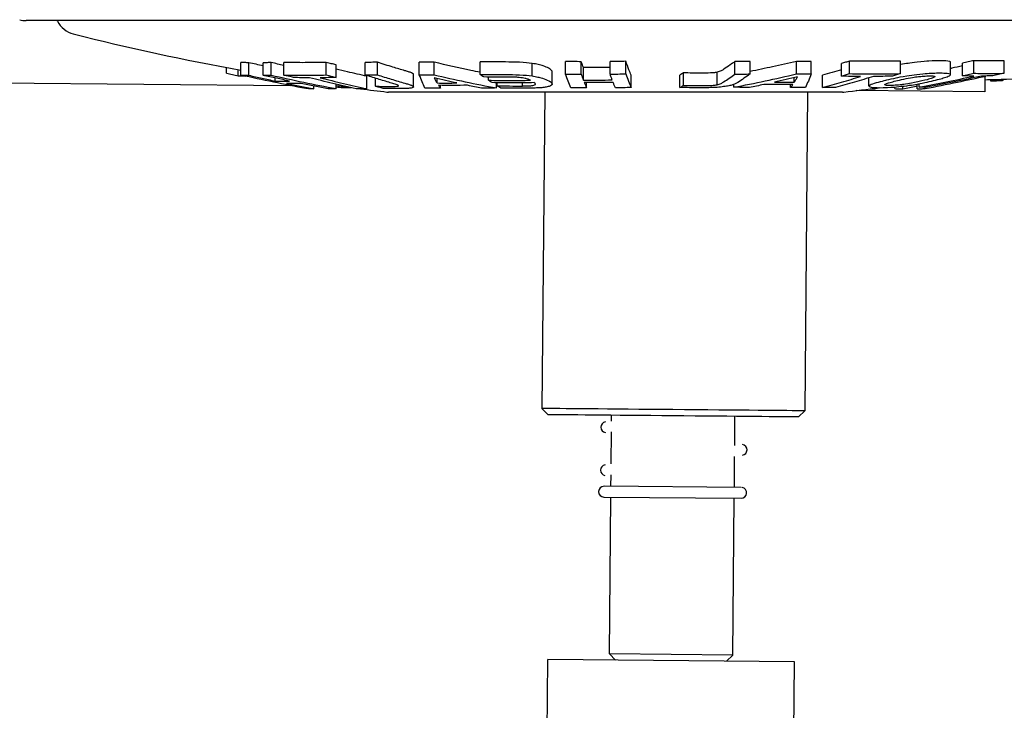
# Model space of a CAD drawing. Extents: x 772 to 2336, y 18 to 1318.
# Drawn here: x 1777 to 1856, y 645 to 701 of the extents above; entities that cross this region are included whole.
import ezdxf

# ---------------------------------------------------------------- set-up
doc = ezdxf.new("R2010")
doc.units = 0
doc.layers.get('0').update_dxf_attribs({"linetype": 'CONTINUOUS'})
doc.layers.add('PV-128C', color=7, linetype='CONTINUOUS')

# ---------------------------------------------------------------- blocks, each defined once
blk = doc.blocks.new('A$C42331e98')
at = {"layer": 'PV-128C'}
for p, q in [((733.371, 598.078), (1027.057, 595.457)), ((1021.92, 596.451), (1021.92, 596.913)), ((1023.084, 596.301), (1023.084, 597.321)), ((1023.721, 596.287), (1023.721, 597.306)), ((1024.894, 596.285), (1024.894, 597.304)), ((1025.533, 596.297), (1025.533, 597.316)), ((1026.548, 596.306), (1026.548, 597.325)), ((1029.991, 596.314), (1029.991, 597.334)), ((1030.79, 596.109), (1030.79, 597.128)), ((1033.135, 596.313), (1033.135, 597.333)), ((1034.142, 596.322), (1034.142, 597.342)), ((1037.538, 596.328), (1037.538, 597.347)), ((1038.744, 596.328), (1038.744, 597.348)), ((1042.464, 596.354), (1042.464, 597.374)), ((1046.685, 596.229), (1046.685, 597.248)), ((1049.387, 596.378), (1049.387, 597.397)), ((1050.661, 596.37), (1050.661, 597.39)), ((1050.833, 595.897), (1050.833, 596.914)), ((1052.999, 596.38), (1052.999, 597.4)), ((1054.275, 596.4), (1054.275, 597.419)), ((1063.121, 596.385), (1063.121, 597.405)), ((1064.35, 596.392), (1064.35, 597.412)), ((1068.1, 596.397), (1068.1, 597.417)), ((1069.306, 596.395), (1069.306, 597.415)), ((1071.749, 596.211), (1071.749, 597.23)), ((1072.399, 596.419), (1072.399, 597.439)), ((1076.534, 596.42), (1076.534, 597.44)), ((1080.59, 596.341), (1080.59, 597.361)), ((1081.551, 596.242), (1081.551, 597.261)), ((1082.485, 596.451), (1082.485, 597.471)), ((1084.949, 596.451), (1084.949, 597.471)), ((1022.854, 596.242), (1022.854, 596.741)), ((1033.289, 595.196), (1033.289, 596.21)), ((1037.072, 595.353), (1037.072, 596.367)), ((1043.145, 595.881), (1043.145, 596.144)), ((1048.3, 595.569), (1048.3, 596.585)), ((1054.698, 595.29), (1054.698, 596.305)), ((1058.663, 595.292), (1058.663, 596.306)), ((1058.94, 595.463), (1058.94, 596.478)), ((1061.666, 595.52), (1061.666, 596.535)), ((1070.218, 595.287), (1070.218, 596.301)), ((1083.368, 596.208), (1083.357, 594.954)), ((1025.855, 595.82), (1025.855, 596.07)), ((1028.985, 595.191), (1028.985, 595.416)), ((1030.795, 595.202), (1030.795, 595.562)), ((1033.975, 595.397), (1033.975, 596.05)), ((1038.974, 595.662), (1038.974, 596.035)), ((1039.255, 595.233), (1039.255, 595.472)), ((1043.788, 595.256), (1043.788, 595.685)), ((1043.848, 595.427), (1043.848, 595.685)), ((1045.904, 595.418), (1045.904, 595.682)), ((1051.086, 595.26), (1051.086, 595.7)), ((1063.032, 595.317), (1063.032, 595.548)), ((1067.633, 595.289), (1067.633, 595.531)), ((1067.93, 595.723), (1067.93, 596.094)), ((1073.981, 595.398), (1073.981, 596.08)), ((1076.073, 595.202), (1076.073, 595.337)), ((1076.712, 595.189), (1076.712, 595.401)), ((1077.883, 595.191), (1077.883, 595.577)), ((1078.051, 595.313), (1078.051, 595.608)), ((1078.523, 595.206), (1078.523, 595.313)), ((1083.848, 595.814), (1083.847, 595.914)), ((1084.776, 595.832), (1084.775, 595.937)), ((1047.705, 594.92), (1047.476, 569.273)), ((1069.006, 594.92), (1068.775, 569.083)), ((1083.357, 594.954), (1072.939, 595.047)), ((1074.446, 595.194), (1074.446, 595.24)), ((1047.972, 568.769), (1047.476, 569.273)), ((1068.271, 568.588), (1068.775, 569.083)), ((1053.117, 568.255), (1053.121, 568.723)), ((1063.1, 566.268), (1063.121, 568.634)), ((1053.086, 564.774), (1053.109, 567.371)), ((1063.07, 562.871), (1063.092, 565.384)), ((1053.07, 562.96), (1053.078, 563.89)), ((1063.633, 562.866), (1052.506, 562.965)), ((1052.499, 562.092), (1063.625, 561.993)), ((1052.949, 549.37), (1053.062, 562.087)), ((1062.948, 549.281), (1063.062, 561.998)), ((1062.948, 549.281), (1052.949, 549.37)), ((1053.444, 548.866), (1052.949, 549.37)), ((1062.444, 548.785), (1062.948, 549.281)), ((1047.811, 533.915), (1047.944, 548.915)), ((1067.944, 548.736), (1047.944, 548.915)), ((1067.81, 533.737), (1067.944, 548.736))]:
    blk.add_line(p, q, dxfattribs=at)
for centre, radius, start, end in [((1005.683, 602.721), 2, 254.50859, 270), ((1007.317, 600.206), 1, 27.28197, 31.02624), ((1009.984, 601.581), 2, 207.28197, 255.79374), ((1058.67, 793.899), 200.385, 255.79374, 259.77057), ((1058.67, 793.899), 200.385, 262.0039, 262.3208), ((1058.67, 793.899), 200.385, 262.57577, 263.19241), ((1035.036, 595.92), 1, 263.19241, 270), ((1071.832, 595.92), 1, 270, 276.80759), ((1048.198, 793.899), 200.385, 276.80759, 277.62099), ((1052.686, 567.749), 0.436, 98.48859, 179.48859), ((1052.686, 567.749), 0.436, 179.48859, 260.48859), ((1063.66, 565.911), 0.436, 278.48859, 359.48859), ((1063.66, 565.911), 0.436, 359.48859, 80.48859), ((1052.655, 564.268), 0.436, 98.48859, 179.48859), ((1052.655, 564.268), 0.436, 179.48859, 260.48859), ((1052.503, 562.529), 0.436, 89.48859, 269.48859), ((1063.629, 562.429), 0.436, 354.98859, 80.48859), ((1063.629, 562.429), 0.436, 269.48859, 354.98859)]:
    blk.add_arc(centre, radius, start, end, dxfattribs=at)
for centre, major_axis, start_param, end_param in [((1053.434, 600.721), (47.751, 0), 0, 3.141593), ((1053.434, 594.92), (18.398, 0), 0, 3.141593), ((1058.126, 569.178), (-10.65, 0.095), -0.349066, 0), ((1058.126, 569.178), (10.65, -0.095), 0, 2.792527), ((1058.121, 568.678), (-10.15, 0.091), -0.349066, 0), ((1058.121, 568.678), (10.15, -0.091), 0, 2.792527)]:
    blk.add_ellipse(centre, major_axis=major_axis, ratio=0, start_param=start_param, end_param=end_param, dxfattribs=at)
for points, knots in [([(1023.721, 597.306), (1023.615, 597.308), (1023.509, 597.31), (1023.296, 597.315), (1023.19, 597.318), (1023.084, 597.321)], [0, 0, 0, 0, 0.0639057, 0.0639057, 0.1278287, 0.1278287, 0.1278287, 0.1278287]), ([(1024.894, 597.044), (1024.89, 597.045), (1024.885, 597.046), (1024.494, 597.132), (1024.108, 597.218), (1023.721, 597.306)], [0.1128854, 0.1128854, 0.1128854, 0.1128854, 0.114483, 0.114483, 0.2508173, 0.2508173, 0.2508173, 0.2508173]), ([(1025.533, 597.316), (1025.427, 597.313), (1025.32, 597.311), (1025.107, 597.307), (1025.001, 597.305), (1024.894, 597.304)], [0, 0, 0, 0, 0.0639381, 0.0639381, 0.1279051, 0.1279051, 0.1279051, 0.1279051]), ([(1029.991, 597.334), (1029.42, 597.319), (1028.849, 597.311), (1027.701, 597.308), (1027.124, 597.313), (1026.548, 597.325)], [0, 0, 0, 0, 0.2612005, 0.2612005, 0.5248793, 0.5248793, 0.5248793, 0.5248793]), ([(1030.79, 597.128), (1030.66, 597.161), (1030.531, 597.194), (1030.264, 597.262), (1030.128, 597.298), (1029.991, 597.334)], [0, 0, 0, 0, 0.0524407, 0.0524407, 0.1078135, 0.1078135, 0.1078135, 0.1078135]), ([(1034.142, 597.342), (1033.975, 597.339), (1033.807, 597.338), (1033.471, 597.335), (1033.303, 597.333), (1033.135, 597.333)], [0, 0, 0, 0, 0.0639277, 0.0639277, 0.1278732, 0.1278732, 0.1278732, 0.1278732]), ([(1036.372, 596.659), (1036.048, 596.753), (1035.725, 596.849), (1034.982, 597.076), (1034.562, 597.207), (1034.142, 597.342)], [0, 0, 0, 0, 0.1602396, 0.1602396, 0.3686043, 0.3686043, 0.3686043, 0.3686043]), ([(1038.744, 597.348), (1038.543, 597.347), (1038.342, 597.346), (1037.94, 597.346), (1037.739, 597.347), (1037.538, 597.347)], [0, 0, 0, 0, 0.0677205, 0.0677205, 0.1354438, 0.1354438, 0.1354438, 0.1354438]), ([(1042.464, 596.53), (1042.217, 596.58), (1041.97, 596.631), (1040.729, 596.891), (1039.736, 597.113), (1038.744, 597.348)], [0.1750299, 0.1750299, 0.1750299, 0.1750299, 0.2730569, 0.2730569, 0.6682724, 0.6682724, 0.6682724, 0.6682724]), ([(1044.509, 597.364), (1044.168, 597.363), (1043.827, 597.364), (1043.146, 597.367), (1042.805, 597.37), (1042.464, 597.374)], [0, 0, 0, 0, 0.1062292, 0.1062292, 0.2124637, 0.2124637, 0.2124637, 0.2124637]), ([(1046.685, 597.248), (1046.36, 597.288), (1046.092, 597.321), (1045.262, 597.36), (1044.881, 597.361), (1044.509, 597.364)], [0, 0, 0, 0, 0.1064198, 0.1064198, 0.2026163, 0.2026163, 0.2026163, 0.2026163]), ([(1048.021, 596.861), (1047.888, 596.924), (1047.754, 596.989), (1047.459, 597.089), (1047.333, 597.125), (1047.032, 597.19), (1046.859, 597.219), (1046.685, 597.248)], [0, 0, 0, 0, 0.1069705, 0.1069705, 0.1690094, 0.1690094, 0.2312047, 0.2312047, 0.2312047, 0.2312047]), ([(1050.661, 597.39), (1050.449, 597.39), (1050.236, 597.391), (1049.812, 597.394), (1049.599, 597.395), (1049.387, 597.397)], [0, 0, 0, 0, 0.0638645, 0.0638645, 0.1277329, 0.1277329, 0.1277329, 0.1277329]), ([(1050.833, 596.914), (1050.807, 596.984), (1050.781, 597.055), (1050.724, 597.213), (1050.692, 597.3), (1050.661, 597.39)], [0, 0, 0, 0, 0.1143261, 0.1143261, 0.2508327, 0.2508327, 0.2508327, 0.2508327]), ([(1052.999, 596.923), (1052.667, 596.919), (1052.335, 596.917), (1051.613, 596.914), (1051.223, 596.913), (1050.833, 596.914)], [0.0172533, 0.0172533, 0.0172533, 0.0172533, 0.1171419, 0.1171419, 0.2343998, 0.2343998, 0.2343998, 0.2343998]), ([(1054.275, 597.419), (1054.063, 597.415), (1053.85, 597.412), (1053.425, 597.405), (1053.212, 597.403), (1052.999, 597.4)], [0, 0, 0, 0, 0.063913, 0.063913, 0.1278847, 0.1278847, 0.1278847, 0.1278847]), ([(1054.698, 596.305), (1054.641, 596.442), (1054.584, 596.584), (1054.443, 596.95), (1054.359, 597.179), (1054.275, 597.419)], [0, 0, 0, 0, 0.249199, 0.249199, 0.617854, 0.617854, 0.617854, 0.617854]), ([(1063.121, 597.405), (1062.989, 597.309), (1062.857, 597.215), (1062.55, 597.001), (1062.376, 596.883), (1062.201, 596.767)], [0, 0, 0, 0, 0.1465685, 0.1465685, 0.3395944, 0.3395944, 0.3395944, 0.3395944]), ([(1064.35, 597.412), (1064.146, 597.41), (1063.941, 597.408), (1063.531, 597.406), (1063.326, 597.405), (1063.121, 597.405)], [0, 0, 0, 0, 0.0639378, 0.0639378, 0.1278882, 0.1278882, 0.1278882, 0.1278882]), ([(1068.1, 597.417), (1067.459, 597.265), (1066.817, 597.118), (1065.567, 596.843), (1064.959, 596.715), (1064.35, 596.591)], [0, 0, 0, 0, 0.2547805, 0.2547805, 0.4957391, 0.4957391, 0.4957391, 0.4957391]), ([(1069.306, 597.415), (1069.105, 597.414), (1068.904, 597.414), (1068.502, 597.415), (1068.301, 597.415), (1068.1, 597.417)], [0, 0, 0, 0, 0.0677169, 0.0677169, 0.135435, 0.135435, 0.135435, 0.135435]), ([(1072.399, 597.439), (1072.294, 597.405), (1072.189, 597.371), (1071.972, 597.301), (1071.861, 597.265), (1071.749, 597.23)], [0, 0, 0, 0, 0.0523652, 0.0523652, 0.1077983, 0.1077983, 0.1077983, 0.1077983]), ([(1076.534, 597.44), (1075.848, 597.426), (1075.161, 597.419), (1073.783, 597.419), (1073.091, 597.426), (1072.399, 597.439)], [0, 0, 0, 0, 0.2613492, 0.2613492, 0.5247189, 0.5247189, 0.5247189, 0.5247189]), ([(1080.59, 597.361), (1080.59, 597.365), (1080.589, 597.368), (1080.574, 597.403), (1080.504, 597.427), (1080.187, 597.465), (1079.912, 597.468), (1079.416, 597.468), (1079.223, 597.463), (1078.641, 597.428), (1078.319, 597.408), (1077.598, 597.324), (1077.346, 597.287), (1076.972, 597.227), (1076.771, 597.194), (1076.534, 597.148)], [0.4788954, 0.4788954, 0.4788954, 0.4788954, 0.4888678, 0.4888678, 0.5777208, 0.5777208, 0.6998251, 0.6998251, 0.9856747, 0.9856747, 1.1305343, 1.1305343, 1.2241194, 1.2241194, 1.3044437, 1.3044437, 1.3044437, 1.3044437]), ([(1081.551, 597.04), (1081.27, 596.979), (1080.989, 596.92), (1080.669, 596.853), (1080.629, 596.844), (1080.59, 596.836)], [0.1067561, 0.1067561, 0.1067561, 0.1067561, 0.2038191, 0.2038191, 0.2174665, 0.2174665, 0.2174665, 0.2174665]), ([(1082.485, 597.471), (1082.334, 597.436), (1082.182, 597.402), (1081.871, 597.332), (1081.711, 597.296), (1081.551, 597.261)], [0, 0, 0, 0, 0.0524155, 0.0524155, 0.1079281, 0.1079281, 0.1079281, 0.1079281]), ([(1084.949, 597.471), (1084.54, 597.458), (1084.13, 597.451), (1083.309, 597.451), (1082.897, 597.457), (1082.485, 597.471)], [0, 0, 0, 0, 0.2615053, 0.2615053, 0.5250078, 0.5250078, 0.5250078, 0.5250078]), ([(1021.92, 596.451), (1022.075, 596.416), (1022.231, 596.381), (1022.542, 596.311), (1022.698, 596.277), (1022.854, 596.242)], [-0.1078437, -0.1078437, -0.1078437, -0.1078437, -0.0539076, -0.0539076, 0, 0, 0, 0]), ([(1022.854, 596.242), (1023.007, 596.237), (1023.16, 596.233), (1023.345, 596.229), (1023.377, 596.229), (1023.41, 596.228)], [-0.1956403, -0.1956403, -0.1956403, -0.1956403, -0.0978174, -0.0978174, -0.0772645, -0.0772645, -0.0772645, -0.0772645]), ([(1023.084, 596.301), (1023.19, 596.298), (1023.296, 596.295), (1023.509, 596.291), (1023.615, 596.289), (1023.721, 596.287)], [-0.1278287, -0.1278287, -0.1278287, -0.1278287, -0.063913, -0.063913, 0, 0, 0, 0]), ([(1028.346, 595.206), (1027.468, 595.373), (1026.59, 595.548), (1024.836, 595.913), (1023.959, 596.103), (1023.084, 596.301)], [-0.6174383, -0.6174383, -0.6174383, -0.6174383, -0.3091437, -0.3091437, 0, 0, 0, 0]), ([(1023.721, 596.287), (1024.077, 596.207), (1024.432, 596.127), (1025.144, 595.971), (1025.499, 595.895), (1025.855, 595.82)], [-0.2507721, -0.2507721, -0.2507721, -0.2507721, -0.1253118, -0.1253118, 0, 0, 0, 0]), ([(1024.894, 596.285), (1025.001, 596.286), (1025.107, 596.287), (1025.32, 596.292), (1025.427, 596.294), (1025.533, 596.297)], [-0.127905, -0.127905, -0.127905, -0.127905, -0.0639537, -0.0639537, 0, 0, 0, 0]), ([(1027.026, 595.817), (1026.671, 595.893), (1026.315, 595.969), (1025.605, 596.125), (1025.249, 596.204), (1024.894, 596.285)], [-0.2505588, -0.2505588, -0.2505588, -0.2505588, -0.1253532, -0.1253532, 0, 0, 0, 0]), ([(1025.533, 596.297), (1026.409, 596.099), (1027.286, 595.908), (1029.04, 595.543), (1029.917, 595.368), (1030.795, 595.202)], [-0.6174263, -0.6174263, -0.6174263, -0.6174263, -0.3082842, -0.3082842, 0, 0, 0, 0]), ([(1026.548, 596.306), (1027.122, 596.294), (1027.696, 596.289), (1028.843, 596.291), (1029.417, 596.299), (1029.991, 596.314)], [-0.5248791, -0.5248791, -0.5248791, -0.5248791, -0.2624427, -0.2624427, 0, 0, 0, 0]), ([(1027.347, 596.101), (1027.213, 596.135), (1027.08, 596.169), (1026.814, 596.237), (1026.681, 596.271), (1026.548, 596.306)], [-0.1077937, -0.1077937, -0.1077937, -0.1077937, -0.0539108, -0.0539108, 0, 0, 0, 0]), ([(1030.79, 596.109), (1030.576, 596.104), (1030.362, 596.099), (1029.935, 596.092), (1029.721, 596.089), (1029.507, 596.087)], [-0.1955706, -0.1955706, -0.1955706, -0.1955706, -0.0977821, -0.0977821, 0, 0, 0, 0]), ([(1029.991, 596.314), (1030.124, 596.28), (1030.257, 596.245), (1030.523, 596.177), (1030.657, 596.143), (1030.79, 596.109)], [-0.1077932, -0.1077932, -0.1077932, -0.1077932, -0.0538826, -0.0538826, 0, 0, 0, 0]), ([(1033.289, 596.21), (1032.761, 596.326), (1032.234, 596.445), (1031.401, 596.64), (1031.095, 596.713), (1030.79, 596.787)], [0, 0, 0, 0, 0.2126642, 0.2126642, 0.336143, 0.336143, 0.336143, 0.336143]), ([(1033.135, 596.313), (1033.303, 596.314), (1033.471, 596.315), (1033.807, 596.318), (1033.975, 596.32), (1034.142, 596.322)], [-0.1278732, -0.1278732, -0.1278732, -0.1278732, -0.0639374, -0.0639374, 0, 0, 0, 0]), ([(1035.188, 595.686), (1034.846, 595.785), (1034.504, 595.888), (1033.819, 596.097), (1033.477, 596.204), (1033.135, 596.313)], [-0.3393131, -0.3393131, -0.3393131, -0.3393131, -0.1697907, -0.1697907, 0, 0, 0, 0]), ([(1034.142, 596.322), (1034.514, 596.204), (1034.885, 596.088), (1035.629, 595.861), (1036, 595.751), (1036.372, 595.643)], [-0.3685393, -0.3685393, -0.3685393, -0.3685393, -0.184111, -0.184111, 0, 0, 0, 0]), ([(1036.897, 596.487), (1036.825, 596.513), (1036.755, 596.539), (1036.55, 596.607), (1036.451, 596.636), (1036.372, 596.659)], [0, 0, 0, 0, 0.0469275, 0.0469275, 0.1015533, 0.1015533, 0.1015533, 0.1015533]), ([(1037.072, 596.367), (1037.072, 596.378), (1037.067, 596.39), (1037.025, 596.432), (1036.97, 596.455), (1036.897, 596.487)], [0.02449146, 0.02449146, 0.02449146, 0.02449146, 0.05153489, 0.05153489, 0.10535048, 0.10535048, 0.10535048, 0.10535048]), ([(1037.538, 596.328), (1037.739, 596.327), (1037.94, 596.327), (1038.342, 596.327), (1038.543, 596.327), (1038.744, 596.328)], [-0.1354438, -0.1354438, -0.1354438, -0.1354438, -0.0677219, -0.0677219, 0, 0, 0, 0]), ([(1037.988, 595.255), (1037.913, 595.415), (1037.838, 595.584), (1037.688, 595.941), (1037.613, 596.13), (1037.538, 596.328)], [-0.6691843, -0.6691843, -0.6691843, -0.6691843, -0.3350594, -0.3350594, 0, 0, 0, 0]), ([(1038.744, 596.328), (1039.584, 596.131), (1040.424, 595.942), (1042.105, 595.585), (1042.946, 595.416), (1043.788, 595.256)], [-0.668182, -0.668182, -0.668182, -0.668182, -0.3336202, -0.3336202, 0, 0, 0, 0]), ([(1042.464, 596.354), (1042.805, 596.35), (1043.146, 596.348), (1043.827, 596.345), (1044.168, 596.344), (1044.509, 596.345)], [-0.2124629, -0.2124629, -0.2124629, -0.2124629, -0.1062301, -0.1062301, 0, 0, 0, 0]), ([(1042.756, 596.148), (1042.707, 596.182), (1042.659, 596.216), (1042.561, 596.285), (1042.513, 596.319), (1042.464, 596.354)], [-0.107856, -0.107856, -0.107856, -0.107856, -0.0539421, -0.0539421, 0, 0, 0, 0]), ([(1044.774, 596.14), (1044.438, 596.139), (1044.101, 596.139), (1043.429, 596.142), (1043.092, 596.144), (1042.756, 596.148)], [-0.2099263, -0.2099263, -0.2099263, -0.2099263, -0.1049644, -0.1049644, 0, 0, 0, 0]), ([(1044.509, 596.345), (1044.882, 596.342), (1045.264, 596.341), (1046.094, 596.302), (1046.36, 596.268), (1046.685, 596.229)], [-0.2029393, -0.2029393, -0.2029393, -0.2029393, -0.1062555, -0.1062555, 0, 0, 0, 0]), ([(1045.887, 596.073), (1045.8, 596.085), (1045.713, 596.096), (1045.567, 596.111), (1045.474, 596.12), (1045.145, 596.137), (1044.96, 596.138), (1044.774, 596.14)], [-0.1599578, -0.1599578, -0.1599578, -0.1599578, -0.0963669, -0.0963669, -0.0571284, -0.0571284, 0, 0, 0, 0]), ([(1046.685, 596.229), (1046.845, 596.203), (1047.005, 596.176), (1047.237, 596.128), (1047.37, 596.098), (1047.729, 595.983), (1047.877, 595.912), (1048.021, 595.844)], [-0.3228276, -0.3228276, -0.3228276, -0.3228276, -0.1969746, -0.1969746, -0.1162304, -0.1162304, 0, 0, 0, 0]), ([(1048.103, 596.814), (1048.09, 596.821), (1048.078, 596.829), (1048.047, 596.847), (1048.034, 596.854), (1048.021, 596.861)], [0, 0, 0, 0, 0.01239837, 0.01239837, 0.02672775, 0.02672775, 0.02672775, 0.02672775]), ([(1048.172, 596.766), (1048.162, 596.774), (1048.153, 596.782), (1048.126, 596.8), (1048.114, 596.807), (1048.103, 596.814)], [0, 0, 0, 0, 0.01272316, 0.01272316, 0.02748845, 0.02748845, 0.02748845, 0.02748845]), ([(1048.3, 596.585), (1048.3, 596.609), (1048.296, 596.629), (1048.261, 596.695), (1048.215, 596.731), (1048.172, 596.766)], [0.0265621, 0.0265621, 0.0265621, 0.0265621, 0.0806235, 0.0806235, 0.1929406, 0.1929406, 0.1929406, 0.1929406]), ([(1049.387, 596.378), (1049.599, 596.376), (1049.812, 596.374), (1050.236, 596.371), (1050.449, 596.37), (1050.661, 596.37)], [-0.1277329, -0.1277329, -0.1277329, -0.1277329, -0.0638657, -0.0638657, 0, 0, 0, 0]), ([(1049.81, 595.268), (1049.74, 595.437), (1049.669, 595.614), (1049.528, 595.984), (1049.457, 596.177), (1049.387, 596.378)], [-0.6177621, -0.6177621, -0.6177621, -0.6177621, -0.3093112, -0.3093112, 0, 0, 0, 0]), ([(1050.661, 596.37), (1050.69, 596.288), (1050.718, 596.208), (1050.776, 596.051), (1050.805, 595.973), (1050.833, 595.897)], [-0.2507864, -0.2507864, -0.2507864, -0.2507864, -0.125318, -0.125318, 0, 0, 0, 0]), ([(1052.999, 596.38), (1053.212, 596.383), (1053.425, 596.386), (1053.85, 596.392), (1054.062, 596.396), (1054.275, 596.4)], [-0.1278845, -0.1278845, -0.1278845, -0.1278845, -0.0639441, -0.0639441, 0, 0, 0, 0]), ([(1053.171, 595.908), (1053.143, 595.984), (1053.114, 596.061), (1053.057, 596.219), (1053.028, 596.299), (1052.999, 596.38)], [-0.250784, -0.250784, -0.250784, -0.250784, -0.1254668, -0.1254668, 0, 0, 0, 0]), ([(1054.275, 596.4), (1054.345, 596.199), (1054.416, 596.006), (1054.557, 595.636), (1054.628, 595.46), (1054.698, 595.29)], [-0.6177502, -0.6177502, -0.6177502, -0.6177502, -0.3084398, -0.3084398, 0, 0, 0, 0]), ([(1058.94, 596.478), (1058.895, 596.45), (1058.85, 596.422), (1058.758, 596.364), (1058.711, 596.335), (1058.663, 596.306)], [0, 0, 0, 0, 0.0500726, 0.0500726, 0.1022788, 0.1022788, 0.1022788, 0.1022788]), ([(1060.386, 596.46), (1060.145, 596.462), (1059.904, 596.465), (1059.422, 596.471), (1059.181, 596.474), (1058.94, 596.478)], [0, 0, 0, 0, 0.0753617, 0.0753617, 0.150752, 0.150752, 0.150752, 0.150752]), ([(1061.666, 596.535), (1061.561, 596.515), (1061.485, 596.501), (1061.299, 596.482), (1061.222, 596.477), (1060.886, 596.461), (1060.569, 596.46), (1060.386, 596.46)], [0, 0, 0, 0, 0.0413302, 0.0413302, 0.0676237, 0.0676237, 0.1576654, 0.1576654, 0.1576654, 0.1576654]), ([(1062.201, 596.767), (1062.137, 596.727), (1062.075, 596.688), (1061.897, 596.603), (1061.806, 596.575), (1061.666, 596.535)], [0, 0, 0, 0, 0.067983, 0.067983, 0.1628478, 0.1628478, 0.1628478, 0.1628478]), ([(1062.201, 595.751), (1062.355, 595.852), (1062.508, 595.955), (1062.815, 596.167), (1062.968, 596.275), (1063.121, 596.385)], [-0.3395329, -0.3395329, -0.3395329, -0.3395329, -0.1699021, -0.1699021, 0, 0, 0, 0]), ([(1063.032, 595.317), (1063.878, 595.478), (1064.723, 595.648), (1066.412, 596.008), (1067.257, 596.198), (1068.1, 596.397)], [-0.6694212, -0.6694212, -0.6694212, -0.6694212, -0.3351813, -0.3351813, 0, 0, 0, 0]), ([(1063.121, 596.385), (1063.326, 596.386), (1063.531, 596.386), (1063.941, 596.389), (1064.146, 596.39), (1064.35, 596.392)], [-0.1278882, -0.1278882, -0.1278882, -0.1278882, -0.0639447, -0.0639447, 0, 0, 0, 0]), ([(1064.35, 596.392), (1064.184, 596.272), (1064.017, 596.155), (1063.684, 595.926), (1063.518, 595.815), (1063.351, 595.706)], [-0.3687591, -0.3687591, -0.3687591, -0.3687591, -0.1842191, -0.1842191, 0, 0, 0, 0]), ([(1068.199, 596.157), (1067.885, 596.083), (1067.571, 596.009), (1066.944, 595.865), (1066.63, 595.794), (1066.316, 595.725)], [-0.2548225, -0.2548225, -0.2548225, -0.2548225, -0.1273398, -0.1273398, 0, 0, 0, 0]), ([(1067.93, 595.723), (1067.975, 595.792), (1068.02, 595.863), (1068.109, 596.008), (1068.154, 596.082), (1068.199, 596.157)], [-0.2536881, -0.2536881, -0.2536881, -0.2536881, -0.126915, -0.126915, 0, 0, 0, 0]), ([(1068.1, 596.397), (1068.301, 596.396), (1068.502, 596.395), (1068.904, 596.394), (1069.105, 596.394), (1069.306, 596.395)], [-0.1354291, -0.1354291, -0.1354291, -0.1354291, -0.0677143, -0.0677143, 0, 0, 0, 0]), ([(1069.306, 596.395), (1069.227, 596.195), (1069.148, 596.004), (1068.99, 595.641), (1068.911, 595.469), (1068.832, 595.307)], [-0.668452, -0.668452, -0.668452, -0.668452, -0.333749, -0.333749, 0, 0, 0, 0]), ([(1070.218, 595.287), (1070.732, 595.428), (1071.247, 595.573), (1072.275, 595.875), (1072.789, 596.031), (1073.303, 596.193)], [-0.5091779, -0.5091779, -0.5091779, -0.5091779, -0.2548783, -0.2548783, 0, 0, 0, 0]), ([(1074.343, 596.193), (1073.829, 596.031), (1073.315, 595.875), (1072.287, 595.573), (1071.773, 595.428), (1071.258, 595.288)], [-0.5091794, -0.5091794, -0.5091794, -0.5091794, -0.2542978, -0.2542978, 0, 0, 0, 0]), ([(1071.749, 596.211), (1071.857, 596.245), (1071.966, 596.28), (1072.183, 596.349), (1072.291, 596.384), (1072.399, 596.419)], [-0.1077775, -0.1077775, -0.1077775, -0.1077775, -0.0539029, -0.0539029, 0, 0, 0, 0]), ([(1073.303, 596.193), (1073.044, 596.194), (1072.785, 596.196), (1072.267, 596.202), (1072.008, 596.206), (1071.749, 596.211)], [-0.1971535, -0.1971535, -0.1971535, -0.1971535, -0.0985794, -0.0985794, 0, 0, 0, 0]), ([(1072.399, 596.419), (1073.088, 596.406), (1073.778, 596.399), (1075.156, 596.4), (1075.845, 596.406), (1076.534, 596.42)], [-0.5247187, -0.5247187, -0.5247187, -0.5247187, -0.2623596, -0.2623596, 0, 0, 0, 0]), ([(1080.214, 596.134), (1080.078, 596.088), (1079.927, 596.043), (1079.461, 595.914), (1079.006, 595.802), (1078.496, 595.696), (1078.211, 595.637), (1078, 595.598), (1077.699, 595.544), (1077.482, 595.507), (1076.978, 595.433), (1076.702, 595.398), (1076.149, 595.341), (1075.869, 595.318), (1074.972, 595.275), (1074.683, 595.281), (1074.317, 595.299), (1074.164, 595.311), (1073.979, 595.363), (1073.969, 595.395), (1074.021, 595.463), (1074.113, 595.511), (1074.603, 595.688), (1075.216, 595.839), (1075.622, 595.937), (1075.881, 595.996), (1076.298, 596.083), (1076.604, 596.148), (1077.308, 596.263), (1077.577, 596.302), (1078.212, 596.377), (1078.522, 596.4), (1079.084, 596.436), (1079.527, 596.454), (1080.059, 596.444), (1080.284, 596.44), (1080.561, 596.392), (1080.59, 596.363), (1080.589, 596.318), (1080.571, 596.28), (1080.348, 596.183), (1080.282, 596.158), (1080.214, 596.134)], [-0.246203, -0.246203, -0.246203, -0.246203, -0.180644, -0.180644, 0, 0, 0, 0.100621, 0.100621, 0.287376, 0.287376, 0.495316, 0.495316, 0.682613, 0.682613, 0.940636, 0.940636, 1.106714, 1.106714, 1.262081, 1.262081, 1.466505, 1.466505, 1.903207, 1.903207, 2.429125, 2.429125, 2.672277, 2.672277, 2.816483, 2.816483, 3.003456, 3.003456, 3.399312, 3.399312, 3.531403, 3.531403, 3.634454, 3.634454, 3.744359, 3.744359, 3.779606, 3.779606, 3.779606, 3.779606]), ([(1075.883, 596.212), (1075.627, 596.207), (1075.37, 596.203), (1074.856, 596.197), (1074.599, 596.194), (1074.343, 596.193)], [-0.19555, -0.19555, -0.19555, -0.19555, -0.0977723, -0.0977723, 0, 0, 0, 0]), ([(1079.009, 596.027), (1079.076, 596.049), (1079.143, 596.073), (1079.245, 596.117), (1079.295, 596.142), (1079.324, 596.178), (1079.328, 596.197), (1079.218, 596.227), (1079.123, 596.237), (1078.771, 596.243), (1078.533, 596.229), (1078.24, 596.208), (1078.096, 596.194), (1077.839, 596.164), (1077.685, 596.142), (1077.27, 596.074), (1077.057, 596.032), (1076.306, 595.871), (1075.964, 595.783), (1075.498, 595.647), (1075.41, 595.615), (1075.315, 595.574), (1075.272, 595.551), (1075.25, 595.514), (1075.261, 595.497), (1075.4, 595.465), (1075.532, 595.46), (1075.868, 595.458), (1076.11, 595.475), (1076.305, 595.49), (1076.447, 595.502), (1076.699, 595.531), (1076.864, 595.551), (1077.279, 595.619), (1077.526, 595.661), (1077.95, 595.753), (1078.433, 595.858), (1078.673, 595.927), (1078.868, 595.983), (1078.939, 596.004), (1079.009, 596.027)], [-4.089833, -4.089833, -4.089833, -4.089833, -4.016502, -4.016502, -3.95565, -3.95565, -3.914625, -3.914625, -3.87771, -3.87771, -3.822452, -3.822452, -3.735138, -3.735138, -3.590517, -3.590517, -3.374756, -3.374756, -2.96051, -2.96051, -2.66385, -2.66385, -2.379057, -2.379057, -2.127015, -2.127015, -1.80905, -1.80905, -1.16636, -1.16636, -0.437105, -0.437105, -0.155172, -0.155172, 0, 0, 0, 0.176779, 0.176779, 0.253216, 0.253216, 0.253216, 0.253216]), ([(1076.534, 596.42), (1076.426, 596.385), (1076.317, 596.35), (1076.1, 596.281), (1075.992, 596.246), (1075.883, 596.212)], [-0.1077993, -0.1077993, -0.1077993, -0.1077993, -0.0538854, -0.0538854, 0, 0, 0, 0]), ([(1078.051, 595.313), (1078.789, 595.454), (1079.527, 595.6), (1081.002, 595.904), (1081.74, 596.061), (1082.476, 596.223)], [-0.5093581, -0.5093581, -0.5093581, -0.5093581, -0.2549699, -0.2549699, 0, 0, 0, 0]), ([(1078.523, 595.206), (1079.401, 595.373), (1080.278, 595.548), (1081.923, 595.89), (1082.691, 596.056), (1083.459, 596.228)], [-0.6174383, -0.6174383, -0.6174383, -0.6174383, -0.3091437, -0.3091437, -0.0383586, -0.0383586, -0.0383586, -0.0383586]), ([(1083.096, 596.223), (1082.359, 596.061), (1081.622, 595.904), (1080.146, 595.601), (1079.409, 595.454), (1078.671, 595.314)], [-0.5093627, -0.5093627, -0.5093627, -0.5093627, -0.2543879, -0.2543879, 0, 0, 0, 0]), ([(1081.551, 596.242), (1081.706, 596.276), (1081.862, 596.311), (1082.173, 596.38), (1082.329, 596.415), (1082.485, 596.451)], [-0.107907, -0.107907, -0.107907, -0.107907, -0.0539678, -0.0539678, 0, 0, 0, 0]), ([(1082.476, 596.223), (1082.322, 596.224), (1082.168, 596.226), (1081.859, 596.233), (1081.705, 596.237), (1081.551, 596.242)], [-0.1972136, -0.1972136, -0.1972136, -0.1972136, -0.0986095, -0.0986095, 0, 0, 0, 0]), ([(1082.485, 596.451), (1082.895, 596.437), (1083.306, 596.431), (1084.127, 596.431), (1084.538, 596.438), (1084.949, 596.451)], [-0.5250076, -0.5250076, -0.5250076, -0.5250076, -0.2625039, -0.2625039, 0, 0, 0, 0]), ([(1084.014, 596.242), (1083.861, 596.237), (1083.708, 596.233), (1083.402, 596.227), (1083.249, 596.224), (1083.096, 596.223)], [-0.1956403, -0.1956403, -0.1956403, -0.1956403, -0.0978174, -0.0978174, 0, 0, 0, 0]), ([(1094.546, 596.488), (1094.227, 596.415), (1093.739, 596.36), (1092.19, 596.233), (1091.067, 596.167), (1088.377, 596.047), (1086.82, 595.993), (1084.547, 595.931), (1083.962, 595.917), (1083.365, 595.903)], [1.723676, 1.723676, 1.723676, 1.723676, 2.003938, 2.003938, 2.33135, 2.33135, 2.652742, 2.652742, 2.759896, 2.759896, 2.759896, 2.759896]), ([(1084.949, 596.451), (1084.793, 596.416), (1084.637, 596.381), (1084.326, 596.311), (1084.17, 596.277), (1084.014, 596.242)], [-0.1078437, -0.1078437, -0.1078437, -0.1078437, -0.0539076, -0.0539076, 0, 0, 0, 0]), ([(1025.855, 595.82), (1026.05, 595.817), (1026.245, 595.815), (1026.636, 595.814), (1026.831, 595.815), (1027.026, 595.817)], [-0.2344291, -0.2344291, -0.2344291, -0.2344291, -0.1172142, -0.1172142, 0, 0, 0, 0]), ([(1026.785, 595.626), (1027.151, 595.551), (1027.518, 595.477), (1028.251, 595.332), (1028.618, 595.261), (1028.985, 595.191)], [-0.257639, -0.257639, -0.257639, -0.257639, -0.1287488, -0.1287488, 0, 0, 0, 0]), ([(1027.958, 595.623), (1027.762, 595.621), (1027.567, 595.62), (1027.176, 595.621), (1026.98, 595.623), (1026.785, 595.626)], [-0.2344994, -0.2344994, -0.2344994, -0.2344994, -0.1172501, -0.1172501, 0, 0, 0, 0]), ([(1028.641, 596.085), (1028.425, 596.086), (1028.209, 596.088), (1027.778, 596.093), (1027.562, 596.097), (1027.347, 596.101)], [-0.1972568, -0.1972568, -0.1972568, -0.1972568, -0.0986307, -0.0986307, 0, 0, 0, 0]), ([(1030.156, 595.189), (1029.789, 595.259), (1029.423, 595.33), (1028.69, 595.474), (1028.324, 595.548), (1027.958, 595.623)], [-0.2575925, -0.2575925, -0.2575925, -0.2575925, -0.1288666, -0.1288666, 0, 0, 0, 0]), ([(1032.422, 595.194), (1031.791, 595.332), (1031.161, 595.475), (1029.9, 595.772), (1029.27, 595.926), (1028.641, 596.085)], [-0.5089957, -0.5089957, -0.5089957, -0.5089957, -0.2547824, -0.2547824, 0, 0, 0, 0]), ([(1029.507, 596.087), (1030.137, 595.928), (1030.767, 595.774), (1032.028, 595.477), (1032.658, 595.334), (1033.289, 595.196)], [-0.508988, -0.508988, -0.508988, -0.508988, -0.254207, -0.254207, 0, 0, 0, 0]), ([(1030.795, 595.337), (1030.966, 595.323), (1031.155, 595.311), (1031.646, 595.287), (1031.853, 595.282), (1032.016, 595.284)], [0.5724086, 0.5724086, 0.5724086, 0.5724086, 0.6826126, 0.6826126, 0.8164159, 0.8164159, 0.8164159, 0.8164159]), ([(1033.975, 595.397), (1034.173, 595.394), (1034.372, 595.39), (1034.77, 595.385), (1034.968, 595.383), (1035.167, 595.382)], [-0.1506079, -0.1506079, -0.1506079, -0.1506079, -0.0753022, -0.0753022, 0, 0, 0, 0]), ([(1034.595, 595.228), (1034.492, 595.256), (1034.389, 595.284), (1034.182, 595.34), (1034.078, 595.369), (1033.975, 595.397)], [-0.1022389, -0.1022389, -0.1022389, -0.1022389, -0.0511303, -0.0511303, 0, 0, 0, 0]), ([(1035.167, 595.382), (1035.309, 595.382), (1035.557, 595.383), (1035.75, 595.399), (1035.789, 595.404), (1035.854, 595.423), (1035.848, 595.437), (1035.839, 595.457)], [-0.1576382, -0.1576382, -0.1576382, -0.1576382, -0.0684236, -0.0684236, -0.0420353, -0.0420353, 0, 0, 0, 0]), ([(1035.839, 595.457), (1035.764, 595.496), (1035.71, 595.522), (1035.461, 595.605), (1035.329, 595.644), (1035.188, 595.686)], [-0.1632013, -0.1632013, -0.1632013, -0.1632013, -0.0710675, -0.0710675, 0, 0, 0, 0]), ([(1036.372, 595.643), (1036.45, 595.62), (1036.547, 595.592), (1036.752, 595.525), (1036.823, 595.499), (1036.897, 595.472)], [-0.1013826, -0.1013826, -0.1013826, -0.1013826, -0.0480326, -0.0480326, 0, 0, 0, 0]), ([(1037.064, 595.321), (1037.037, 595.298), (1037.013, 595.278), (1036.873, 595.242), (1036.779, 595.235), (1036.664, 595.227)], [-0.1066651, -0.1066651, -0.1066651, -0.1066651, -0.056093, -0.056093, 0, 0, 0, 0]), ([(1036.897, 595.472), (1036.97, 595.441), (1037.023, 595.418), (1037.08, 595.364), (1037.073, 595.344), (1037.064, 595.321)], [-0.1043996, -0.1043996, -0.1043996, -0.1043996, -0.0519951, -0.0519951, 0, 0, 0, 0]), ([(1038.736, 596.092), (1038.776, 596.017), (1038.815, 595.944), (1038.895, 595.801), (1038.934, 595.731), (1038.974, 595.662)], [-0.2548385, -0.2548385, -0.2548385, -0.2548385, -0.1273483, -0.1273483, 0, 0, 0, 0]), ([(1040.587, 595.663), (1040.278, 595.731), (1039.97, 595.802), (1039.353, 595.945), (1039.044, 596.017), (1038.736, 596.092)], [-0.2535049, -0.2535049, -0.2535049, -0.2535049, -0.1268225, -0.1268225, 0, 0, 0, 0]), ([(1038.974, 595.662), (1039.243, 595.66), (1039.512, 595.66), (1040.049, 595.66), (1040.318, 595.661), (1040.587, 595.663)], [-0.1810628, -0.1810628, -0.1810628, -0.1810628, -0.0905315, -0.0905315, 0, 0, 0, 0]), ([(1041.449, 595.475), (1041.057, 595.471), (1040.665, 595.469), (1039.88, 595.469), (1039.488, 595.47), (1039.096, 595.474)], [-0.2641215, -0.2641215, -0.2641215, -0.2641215, -0.1320606, -0.1320606, 0, 0, 0, 0]), ([(1039.096, 595.474), (1039.122, 595.433), (1039.149, 595.392), (1039.202, 595.312), (1039.229, 595.272), (1039.255, 595.233)], [-0.15705, -0.15705, -0.15705, -0.15705, -0.0785005, -0.0785005, 0, 0, 0, 0]), ([(1042.588, 595.235), (1042.398, 595.274), (1042.208, 595.313), (1041.829, 595.393), (1041.639, 595.434), (1041.449, 595.475)], [-0.1562527, -0.1562527, -0.1562527, -0.1562527, -0.0781506, -0.0781506, 0, 0, 0, 0]), ([(1043.145, 595.881), (1043.713, 595.875), (1044.28, 595.872), (1045.415, 595.872), (1045.982, 595.875), (1046.549, 595.881)], [-0.3538874, -0.3538874, -0.3538874, -0.3538874, -0.1769437, -0.1769437, 0, 0, 0, 0]), ([(1043.438, 595.689), (1043.389, 595.72), (1043.34, 595.752), (1043.243, 595.816), (1043.194, 595.849), (1043.145, 595.881)], [-0.1074486, -0.1074486, -0.1074486, -0.1074486, -0.0537374, -0.0537374, 0, 0, 0, 0]), ([(1046.847, 595.69), (1046.279, 595.684), (1045.711, 595.68), (1044.574, 595.68), (1044.006, 595.683), (1043.438, 595.689)], [-0.3546866, -0.3546866, -0.3546866, -0.3546866, -0.1773429, -0.1773429, 0, 0, 0, 0]), ([(1043.848, 595.427), (1044.185, 595.423), (1044.522, 595.42), (1045.195, 595.417), (1045.532, 595.417), (1045.869, 595.417)], [-0.2099637, -0.2099637, -0.2099637, -0.2099637, -0.1049805, -0.1049805, 0, 0, 0, 0]), ([(1044.14, 595.248), (1044.092, 595.278), (1044.043, 595.307), (1043.946, 595.367), (1043.897, 595.397), (1043.848, 595.427)], [-0.107347, -0.107347, -0.107347, -0.107347, -0.0536856, -0.0536856, 0, 0, 0, 0]), ([(1045.869, 595.417), (1045.875, 595.417), (1045.881, 595.417), (1045.892, 595.417), (1045.897, 595.418), (1045.904, 595.418)], [-0.004899564, -0.004899564, -0.004899564, -0.004899564, -0.002338957, -0.002338957, 0, 0, 0, 0]), ([(1046.549, 595.881), (1046.496, 595.907), (1046.442, 595.933), (1046.272, 595.996), (1046.175, 596.018), (1046.042, 596.046), (1045.965, 596.06), (1045.887, 596.073)], [-0.0731662, -0.0731662, -0.0731662, -0.0731662, -0.0549973, -0.0549973, -0.02885108, -0.02885108, 0, 0, 0, 0]), ([(1045.904, 595.418), (1045.912, 595.418), (1045.915, 595.417), (1045.928, 595.418), (1045.94, 595.418), (1045.941, 595.418)], [-0.0009366386, -0.0009366386, -0.0009366386, -0.0009366386, -0.0003802722, -0.0003802722, 0, 0, 0, 0]), ([(1045.941, 595.418), (1046.036, 595.418), (1046.11, 595.419), (1046.292, 595.423), (1046.362, 595.426), (1046.452, 595.429)], [-0.06053946, -0.06053946, -0.06053946, -0.06053946, -0.03015261, -0.03015261, 0, 0, 0, 0]), ([(1046.452, 595.429), (1046.532, 595.434), (1046.6, 595.439), (1046.734, 595.458), (1046.772, 595.469), (1046.816, 595.482)], [-0.05907993, -0.05907993, -0.05907993, -0.05907993, -0.02878729, -0.02878729, 0, 0, 0, 0]), ([(1046.816, 595.482), (1046.859, 595.497), (1046.896, 595.51), (1046.945, 595.545), (1046.947, 595.56), (1046.948, 595.579)], [-0.06704533, -0.06704533, -0.06704533, -0.06704533, -0.033896, -0.033896, 0, 0, 0, 0]), ([(1046.948, 595.579), (1046.94, 595.6), (1046.934, 595.616), (1046.897, 595.655), (1046.872, 595.673), (1046.847, 595.69)], [-0.05642452, -0.05642452, -0.05642452, -0.05642452, -0.02976135, -0.02976135, 0, 0, 0, 0]), ([(1047.893, 595.344), (1047.784, 595.324), (1047.691, 595.308), (1047.422, 595.277), (1047.297, 595.27), (1047.145, 595.262)], [-0.1025325, -0.1025325, -0.1025325, -0.1025325, -0.0527707, -0.0527707, 0, 0, 0, 0]), ([(1048.297, 595.529), (1048.274, 595.49), (1048.253, 595.461), (1048.107, 595.395), (1048.009, 595.371), (1047.893, 595.344)], [-0.1325808, -0.1325808, -0.1325808, -0.1325808, -0.0666424, -0.0666424, 0, 0, 0, 0]), ([(1048.021, 595.844), (1048.034, 595.837), (1048.047, 595.83), (1048.078, 595.812), (1048.09, 595.805), (1048.103, 595.797)], [-0.02669947, -0.02669947, -0.02669947, -0.02669947, -0.0124172, -0.0124172, 0, 0, 0, 0]), ([(1048.103, 595.797), (1048.114, 595.791), (1048.126, 595.784), (1048.153, 595.765), (1048.162, 595.757), (1048.172, 595.75)], [-0.02745446, -0.02745446, -0.02745446, -0.02745446, -0.01274358, -0.01274358, 0, 0, 0, 0]), ([(1048.172, 595.75), (1048.214, 595.715), (1048.258, 595.681), (1048.301, 595.605), (1048.303, 595.576), (1048.297, 595.529)], [-0.1925527, -0.1925527, -0.1925527, -0.1925527, -0.0835662, -0.0835662, 0, 0, 0, 0]), ([(1050.833, 595.897), (1051.223, 595.896), (1051.613, 595.896), (1052.392, 595.9), (1052.782, 595.903), (1053.171, 595.908)], [-0.2343998, -0.2343998, -0.2343998, -0.2343998, -0.1172017, -0.1172017, 0, 0, 0, 0]), ([(1053.246, 595.711), (1052.857, 595.707), (1052.467, 595.703), (1051.687, 595.7), (1051.298, 595.699), (1050.908, 595.7)], [-0.2344002, -0.2344002, -0.2344002, -0.2344002, -0.1171982, -0.1171982, 0, 0, 0, 0]), ([(1050.908, 595.7), (1050.938, 595.624), (1050.967, 595.549), (1051.027, 595.403), (1051.056, 595.331), (1051.086, 595.26)], [-0.2577051, -0.2577051, -0.2577051, -0.2577051, -0.1287809, -0.1287809, 0, 0, 0, 0]), ([(1053.424, 595.271), (1053.394, 595.341), (1053.365, 595.413), (1053.306, 595.56), (1053.276, 595.635), (1053.246, 595.711)], [-0.2577029, -0.2577029, -0.2577029, -0.2577029, -0.1289228, -0.1289228, 0, 0, 0, 0]), ([(1058.663, 595.292), (1058.71, 595.32), (1058.756, 595.349), (1058.848, 595.406), (1058.894, 595.434), (1058.94, 595.463)], [-0.1022641, -0.1022641, -0.1022641, -0.1022641, -0.0511431, -0.0511431, 0, 0, 0, 0]), ([(1058.94, 595.463), (1059.181, 595.459), (1059.422, 595.456), (1059.904, 595.45), (1060.145, 595.447), (1060.386, 595.445)], [-0.1507519, -0.1507519, -0.1507519, -0.1507519, -0.0753739, -0.0753739, 0, 0, 0, 0]), ([(1060.386, 595.445), (1060.568, 595.445), (1060.879, 595.446), (1061.214, 595.462), (1061.292, 595.467), (1061.482, 595.486), (1061.559, 595.5), (1061.666, 595.52)], [-0.1574776, -0.1574776, -0.1574776, -0.1574776, -0.0685884, -0.0685884, -0.0421141, -0.0421141, 0, 0, 0, 0]), ([(1062.318, 595.381), (1062.152, 595.358), (1062.001, 595.338), (1061.619, 595.302), (1061.466, 595.295), (1061.28, 595.287)], [-0.106672, -0.106672, -0.106672, -0.106672, -0.0560997, -0.0560997, 0, 0, 0, 0]), ([(1061.666, 595.52), (1061.803, 595.559), (1061.891, 595.585), (1062.069, 595.669), (1062.134, 595.709), (1062.201, 595.751)], [-0.1626049, -0.1626049, -0.1626049, -0.1626049, -0.0710093, -0.0710093, 0, 0, 0, 0]), ([(1062.993, 595.532), (1062.902, 595.501), (1062.83, 595.478), (1062.586, 595.424), (1062.462, 595.404), (1062.318, 595.381)], [-0.1045539, -0.1045539, -0.1045539, -0.1045539, -0.0519627, -0.0519627, 0, 0, 0, 0]), ([(1063.351, 595.706), (1063.314, 595.683), (1063.269, 595.654), (1063.159, 595.601), (1063.106, 595.578), (1062.993, 595.532)], [-0.2438507, -0.2438507, -0.2438507, -0.2438507, -0.0791521, -0.0791521, 0, 0, 0, 0]), ([(1064.3, 595.294), (1064.088, 595.297), (1063.877, 595.3), (1063.455, 595.308), (1063.244, 595.312), (1063.032, 595.317)], [-0.1422072, -0.1422072, -0.1422072, -0.1422072, -0.0711061, -0.0711061, 0, 0, 0, 0]), ([(1065.454, 595.535), (1065.262, 595.494), (1065.069, 595.453), (1064.685, 595.373), (1064.492, 595.333), (1064.3, 595.294)], [-0.1569549, -0.1569549, -0.1569549, -0.1569549, -0.0784528, -0.0784528, 0, 0, 0, 0]), ([(1067.808, 595.532), (1067.415, 595.529), (1067.023, 595.528), (1066.239, 595.529), (1065.846, 595.531), (1065.454, 595.535)], [-0.2641762, -0.2641762, -0.2641762, -0.2641762, -0.1320887, -0.1320887, 0, 0, 0, 0]), ([(1066.316, 595.725), (1066.585, 595.723), (1066.854, 595.722), (1067.392, 595.721), (1067.661, 595.721), (1067.93, 595.723)], [-0.1811787, -0.1811787, -0.1811787, -0.1811787, -0.090589, -0.090589, 0, 0, 0, 0]), ([(1067.633, 595.289), (1067.662, 595.328), (1067.691, 595.368), (1067.749, 595.449), (1067.779, 595.49), (1067.808, 595.532)], [-0.1564307, -0.1564307, -0.1564307, -0.1564307, -0.0782403, -0.0782403, 0, 0, 0, 0]), ([(1076.712, 595.189), (1077.079, 595.259), (1077.445, 595.33), (1077.835, 595.407), (1077.859, 595.411), (1077.883, 595.416)], [-0.2575925, -0.2575925, -0.2575925, -0.2575925, -0.1288666, -0.1288666, -0.1204363, -0.1204363, -0.1204363, -0.1204363]), ([(1078.671, 595.314), (1078.567, 595.313), (1078.464, 595.312), (1078.258, 595.312), (1078.154, 595.313), (1078.051, 595.313)], [-0.1320012, -0.1320012, -0.1320012, -0.1320012, -0.0660006, -0.0660006, 0, 0, 0, 0]), ([(1084.776, 595.832), (1084.621, 595.828), (1084.467, 595.825), (1084.157, 595.819), (1084.003, 595.816), (1083.848, 595.814)], [-0.09893514, -0.09893514, -0.09893514, -0.09893514, -0.04946782, -0.04946782, 0, 0, 0, 0]), ([(1028.985, 595.191), (1028.878, 595.193), (1028.772, 595.195), (1028.559, 595.2), (1028.452, 595.203), (1028.346, 595.206)], [-0.1278996, -0.1278996, -0.1278996, -0.1278996, -0.0639512, -0.0639512, 0, 0, 0, 0]), ([(1030.795, 595.202), (1030.689, 595.199), (1030.582, 595.196), (1030.369, 595.192), (1030.263, 595.19), (1030.156, 595.189)], [-0.1279056, -0.1279056, -0.1279056, -0.1279056, -0.0639516, -0.0639516, 0, 0, 0, 0]), ([(1033.289, 595.196), (1033.144, 595.195), (1033, 595.194), (1032.711, 595.194), (1032.567, 595.194), (1032.422, 595.194)], [-0.132034, -0.132034, -0.132034, -0.132034, -0.0660168, -0.0660168, 0, 0, 0, 0]), ([(1035.868, 595.213), (1035.656, 595.214), (1035.444, 595.216), (1035.02, 595.221), (1034.808, 595.224), (1034.595, 595.228)], [-0.1615606, -0.1615606, -0.1615606, -0.1615606, -0.0807821, -0.0807821, 0, 0, 0, 0]), ([(1036.664, 595.227), (1036.533, 595.222), (1036.428, 595.218), (1036.144, 595.213), (1036.006, 595.213), (1035.868, 595.213)], [-0.1083374, -0.1083374, -0.1083374, -0.1083374, -0.0530228, -0.0530228, 0, 0, 0, 0]), ([(1039.255, 595.233), (1039.044, 595.236), (1038.833, 595.239), (1038.41, 595.246), (1038.199, 595.25), (1037.988, 595.255)], [-0.1422038, -0.1422038, -0.1422038, -0.1422038, -0.0711042, -0.0711042, 0, 0, 0, 0]), ([(1043.788, 595.256), (1043.588, 595.252), (1043.388, 595.248), (1042.988, 595.241), (1042.788, 595.238), (1042.588, 595.235)], [-0.1346326, -0.1346326, -0.1346326, -0.1346326, -0.0673142, -0.0673142, 0, 0, 0, 0]), ([(1046.215, 595.24), (1045.869, 595.239), (1045.523, 595.239), (1044.832, 595.242), (1044.486, 595.245), (1044.14, 595.248)], [-0.2158316, -0.2158316, -0.2158316, -0.2158316, -0.1079171, -0.1079171, 0, 0, 0, 0]), ([(1047.145, 595.262), (1046.988, 595.255), (1046.856, 595.25), (1046.527, 595.242), (1046.388, 595.241), (1046.215, 595.24)], [-0.1102833, -0.1102833, -0.1102833, -0.1102833, -0.0542014, -0.0542014, 0, 0, 0, 0]), ([(1051.086, 595.26), (1050.873, 595.261), (1050.661, 595.261), (1050.235, 595.264), (1050.023, 595.266), (1049.81, 595.268)], [-0.1278829, -0.1278829, -0.1278829, -0.1278829, -0.0639422, -0.0639422, 0, 0, 0, 0]), ([(1054.698, 595.29), (1054.486, 595.286), (1054.274, 595.283), (1053.849, 595.276), (1053.636, 595.273), (1053.424, 595.271)], [-0.1277459, -0.1277459, -0.1277459, -0.1277459, -0.0638711, -0.0638711, 0, 0, 0, 0]), ([(1060.217, 595.275), (1059.958, 595.277), (1059.699, 595.279), (1059.181, 595.285), (1058.922, 595.288), (1058.663, 595.292)], [-0.1616143, -0.1616143, -0.1616143, -0.1616143, -0.0808092, -0.0808092, 0, 0, 0, 0]), ([(1061.28, 595.287), (1061.091, 595.282), (1060.935, 595.279), (1060.558, 595.274), (1060.388, 595.275), (1060.217, 595.275)], [-0.1074806, -0.1074806, -0.1074806, -0.1074806, -0.0529434, -0.0529434, 0, 0, 0, 0]), ([(1068.832, 595.307), (1068.632, 595.303), (1068.432, 595.3), (1068.033, 595.294), (1067.833, 595.291), (1067.633, 595.289)], [-0.1346292, -0.1346292, -0.1346292, -0.1346292, -0.0673127, -0.0673127, 0, 0, 0, 0]), ([(1071.258, 595.288), (1071.085, 595.287), (1070.911, 595.286), (1070.564, 595.286), (1070.391, 595.287), (1070.218, 595.287)], [-0.1320092, -0.1320092, -0.1320092, -0.1320092, -0.0660046, -0.0660046, 0, 0, 0, 0]), ([(1076.073, 595.202), (1076.179, 595.199), (1076.286, 595.196), (1076.499, 595.192), (1076.606, 595.19), (1076.712, 595.189)], [-0.1279056, -0.1279056, -0.1279056, -0.1279056, -0.0639516, -0.0639516, 0, 0, 0, 0]), ([(1077.883, 595.191), (1077.99, 595.193), (1078.096, 595.195), (1078.309, 595.2), (1078.416, 595.203), (1078.523, 595.206)], [-0.1278996, -0.1278996, -0.1278996, -0.1278996, -0.0639512, -0.0639512, 0, 0, 0, 0])]:
    blk.add_open_spline(points, degree=3, knots=knots, dxfattribs=at)
for points in [[(1026.548, 597.089), (1026.21, 597.163), (1025.871, 597.239), (1025.533, 597.316)], [(1071.749, 596.737), (1071.239, 596.586), (1070.729, 596.441), (1070.218, 596.301)], [(1084.935, 595.942), (1084.882, 595.905), (1084.829, 595.869), (1084.776, 595.832)], [(1074.091, 595.194), (1074.209, 595.194), (1074.328, 595.194), (1074.446, 595.194)], [(1074.446, 595.194), (1074.581, 595.224), (1074.717, 595.254), (1074.852, 595.284)]]:
    blk.add_open_spline(points, degree=3, dxfattribs=at)

msp = doc.modelspace()

# ---------------------------------------------------------------- block references
msp.add_blockref('A$C42331e98', (771.502, 99.803))

doc.saveas('drawing.dxf')
